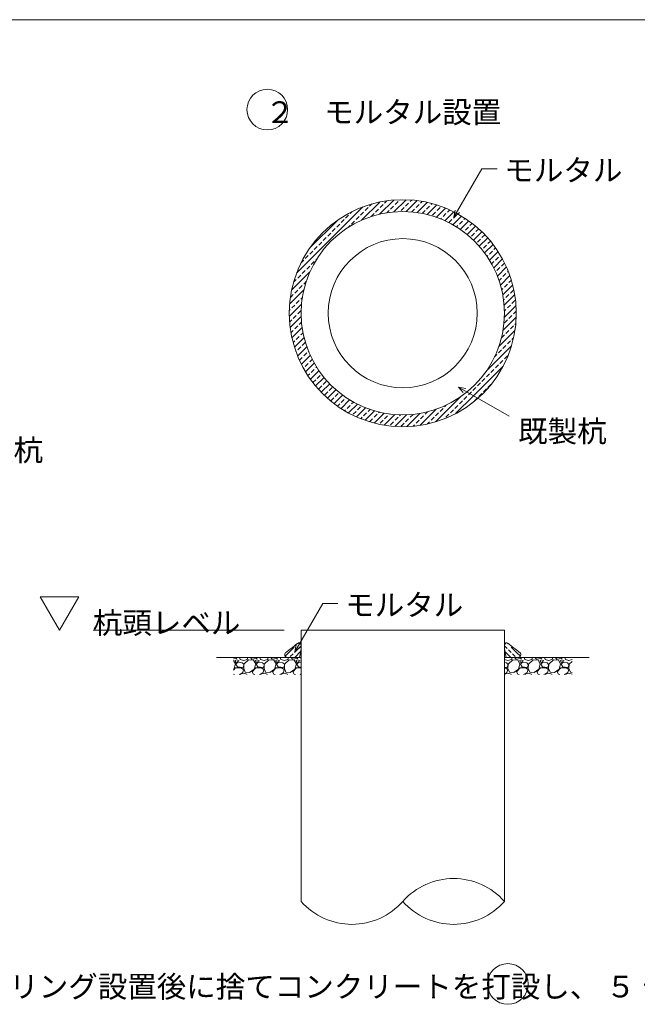
# Model space of a CAD drawing. Units: millimetres. Extents: x 0 to 25230, y 0 to 35640.
# Drawn here: x 9604 to 12028, y 22717 to 26580 of the extents above; entities that cross this region are included whole.
import ezdxf

# ---------------------------------------------------------------- set-up
doc = ezdxf.new("R2010")
doc.units = ezdxf.units.MM
doc.header["$LTSCALE"] = 25
doc.linetypes.add('DASHDOT', pattern=[50.5, 30, -9, 2.5, -9])
for name, color, linetype, lineweight in [('32', 241, 'Continuous', 9), ('34', 1, 'Continuous', 9), ('39', 2, 'Continuous', 9), ('40', 3, 'Continuous', 9), ('45', 3, 'Continuous', 9), ('46', 4, 'Continuous', 9), ('48', 6, 'Continuous', 9), ('49', 7, 'Continuous', 9), ('58', 7, 'Continuous', 9), ('60', 7, 'Continuous', 9)]:
    doc.layers.add(name, color=color, linetype=linetype, lineweight=lineweight)
doc.styles.get("Standard").update_dxf_attribs({"font": 'txt', "bigfont": 'bigfont'})

msp = doc.modelspace()

# ---------------------------------------------------------------- linework, layer by layer
at = {"layer": '32', "color": 241, "linetype": 'Continuous', "lineweight": 9}
for p, q in [((10453.811, 24073.328), (10442.744, 24072.365)), ((10455.413, 24068.527), (10449.829, 24066.134)), ((10458.055, 24078.019), (10453.822, 24073.315)), ((10464.99, 24065.343), (10455.417, 24068.534)), ((10466.389, 24078.019), (10469.77, 24070.131)), ((10469.767, 24070.122), (10483.329, 24066.133)), ((10483.343, 24066.134), (10496.904, 24070.122)), ((10502.487, 24068.534), (10484.139, 24051.781)), ((10496.898, 24070.129), (10499.716, 24078.019)), ((10521.63, 24066.927), (10502.484, 24068.523)), ((10515.244, 24071.747), (10509.495, 24078.019)), ((10533.586, 24073.328), (10515.238, 24071.732)), ((10530.415, 24052.582), (10521.64, 24066.941)), ((10535.188, 24068.528), (10529.603, 24066.134)), ((10537.829, 24078.019), (10533.597, 24073.316)), ((10544.765, 24065.344), (10535.192, 24068.534)), ((10546.164, 24078.019), (10549.544, 24070.131)), ((10549.542, 24070.122), (10563.103, 24066.133)), ((10563.117, 24066.134), (10576.679, 24070.122)), ((10582.261, 24068.534), (10563.913, 24051.781)), ((10576.672, 24070.129), (10579.49, 24078.019)), ((10601.405, 24066.927), (10582.259, 24068.523)), ((10595.019, 24071.748), (10589.27, 24078.019)), ((10613.361, 24073.328), (10595.012, 24071.732)), ((10610.191, 24052.582), (10601.415, 24066.942)), ((10614.962, 24068.528), (10609.378, 24066.134)), ((10617.603, 24078.019), (10613.371, 24073.316)), ((10624.539, 24065.344), (10614.966, 24068.535)), ((10625.938, 24078.019), (10629.318, 24070.131)), ((10629.316, 24070.122), (10642.878, 24066.133)), ((10642.892, 24066.134), (10656.453, 24070.122)), ((10662.035, 24068.534), (10643.687, 24051.781)), ((10656.446, 24070.129), (10659.264, 24078.019)), ((10681.18, 24066.927), (10662.034, 24068.523)), ((10674.793, 24071.748), (10669.045, 24078.019)), ((10693.135, 24073.327), (10674.787, 24071.732)), ((10689.966, 24052.582), (10681.191, 24066.942)), ((10694.737, 24068.528), (10689.153, 24066.135)), ((10697.378, 24078.019), (10693.145, 24073.316)), ((10704.314, 24065.344), (10694.741, 24068.535)), ((10705.712, 24078.019), (10708.66, 24071.141)), ((11506.405, 24071.135), (11506.835, 24070.132)), ((11506.836, 24070.121), (11520.397, 24066.133)), ((11520.411, 24066.134), (11533.973, 24070.123)), ((11539.554, 24068.533), (11521.206, 24051.78)), ((11533.964, 24070.133), (11536.78, 24078.019)), ((11558.7, 24066.927), (11539.554, 24068.523)), ((11552.312, 24071.757), (11546.572, 24078.019)), ((11570.656, 24073.327), (11552.308, 24071.731)), ((11567.493, 24052.584), (11558.718, 24066.944)), ((11572.257, 24068.529), (11566.673, 24066.136)), ((11574.893, 24078.019), (11570.663, 24073.32)), ((11581.835, 24065.344), (11572.262, 24068.535)), ((11583.229, 24078.019), (11586.61, 24070.132)), ((11586.61, 24070.121), (11600.172, 24066.133)), ((11600.185, 24066.134), (11613.747, 24070.123)), ((11619.328, 24068.533), (11600.98, 24051.78)), ((11613.738, 24070.133), (11616.555, 24078.019)), ((11638.474, 24066.927), (11619.328, 24068.523)), ((11632.086, 24071.757), (11626.347, 24078.019)), ((11650.43, 24073.326), (11632.082, 24071.731)), ((11647.269, 24052.585), (11638.493, 24066.944)), ((11652.032, 24068.53), (11646.448, 24066.136)), ((11654.667, 24078.019), (11650.438, 24073.32)), ((11661.609, 24065.344), (11652.036, 24068.535)), ((11663.004, 24078.019), (11666.384, 24070.132)), ((11666.385, 24070.121), (11679.946, 24066.133)), ((11679.96, 24066.134), (11693.522, 24070.123)), ((11699.103, 24068.533), (11680.754, 24051.78)), ((11693.513, 24070.134), (11696.329, 24078.019)), ((11718.249, 24066.927), (11699.103, 24068.523)), ((11711.861, 24071.758), (11706.122, 24078.019)), ((11730.205, 24073.326), (11711.857, 24071.731)), ((11727.044, 24052.585), (11718.269, 24066.944)), ((11731.806, 24068.53), (11726.222, 24066.136)), ((11734.441, 24078.019), (11730.212, 24073.32)), ((11741.384, 24065.345), (11731.811, 24068.535)), ((11742.778, 24078.019), (11746.158, 24070.132)), ((11746.159, 24070.121), (11759.721, 24066.133)), ((11759.734, 24066.134), (11772.32, 24069.836)), ((10450.64, 24052.582), (10442.744, 24065.502)), ((10442.744, 24027.767), (10451.429, 24037.417)), ((10442.744, 24031.497), (10444.245, 24032.656)), ((10444.247, 24032.636), (10450.629, 24052.58)), ((10449.829, 24066.141), (10453.02, 24058.163)), ((10451.426, 24037.422), (10472.168, 24037.422)), ((10453.016, 24058.165), (10464.982, 24065.345)), ((10453.019, 24050.985), (10459.401, 24041.412)), ((10460.999, 24058.961), (10453.022, 24050.984)), ((10459.407, 24041.407), (10479.35, 24039.013)), ((10476.965, 24056.573), (10461.01, 24058.967)), ((10472.166, 24037.439), (10482.536, 24030.259)), ((10483.35, 24050.969), (10476.968, 24056.553)), ((10479.343, 24039.016), (10483.332, 24046.196)), ((10482.538, 24030.242), (10479.347, 24019.074)), ((10483.327, 24035.04), (10489.709, 24019.883)), ((10484.133, 24051.782), (10483.335, 24035.03)), ((10483.336, 24046.197), (10483.336, 24050.984)), ((10506.47, 24019.094), (10524.02, 24032.655)), ((10516.844, 24021.462), (10531.203, 24037.417)), ((10524.022, 24032.636), (10530.404, 24052.579)), ((10529.603, 24066.141), (10532.794, 24058.163)), ((10531.201, 24037.422), (10551.942, 24037.422)), ((10532.791, 24058.165), (10544.757, 24065.345)), ((10532.794, 24050.985), (10539.176, 24041.412)), ((10540.774, 24058.961), (10532.796, 24050.984)), ((10539.181, 24041.407), (10559.125, 24039.013)), ((10556.74, 24056.573), (10540.785, 24058.967)), ((10551.94, 24037.44), (10562.311, 24030.26)), ((10563.125, 24050.968), (10556.743, 24056.552)), ((10559.118, 24039.016), (10563.107, 24046.196)), ((10562.313, 24030.242), (10559.122, 24019.074)), ((10563.101, 24035.041), (10569.483, 24019.884)), ((10563.907, 24051.783), (10563.109, 24035.03)), ((10563.111, 24046.197), (10563.111, 24050.984)), ((10586.244, 24019.093), (10603.795, 24032.655)), ((10596.618, 24021.462), (10610.978, 24037.417)), ((10603.797, 24032.636), (10610.179, 24052.579)), ((10609.378, 24066.141), (10612.569, 24058.163)), ((10610.975, 24037.422), (10631.717, 24037.422)), ((10612.565, 24058.165), (10624.531, 24065.345)), ((10612.568, 24050.985), (10618.95, 24041.412)), ((10620.548, 24058.961), (10612.571, 24050.984)), ((10618.956, 24041.406), (10638.899, 24039.013)), ((10636.514, 24056.573), (10620.559, 24058.967)), ((10631.715, 24037.44), (10642.085, 24030.26)), ((10642.9, 24050.968), (10636.518, 24056.552)), ((10638.893, 24039.016), (10642.882, 24046.196)), ((10642.087, 24030.242), (10638.896, 24019.074)), ((10642.875, 24035.042), (10649.257, 24019.885)), ((10643.681, 24051.783), (10642.883, 24035.03)), ((10642.885, 24046.197), (10642.885, 24050.984)), ((10666.019, 24019.092), (10683.569, 24032.654)), ((10676.393, 24021.463), (10690.752, 24037.418)), ((10683.571, 24032.635), (10689.953, 24052.579)), ((10689.152, 24066.141), (10692.343, 24058.163)), ((10690.75, 24037.422), (10708.66, 24037.422)), ((10692.34, 24058.165), (10704.306, 24065.345)), ((10692.343, 24050.985), (10698.725, 24041.412)), ((10700.323, 24058.961), (10692.345, 24050.984)), ((10698.73, 24041.406), (10708.66, 24040.215)), ((10708.66, 24057.718), (10700.334, 24058.967)), ((11514.035, 24056.573), (11506.405, 24057.718)), ((11506.405, 24040.214), (11516.42, 24039.013)), ((11506.405, 24037.422), (11509.237, 24037.422)), ((11509.234, 24037.444), (11519.604, 24030.264)), ((11520.425, 24050.963), (11514.043, 24056.547)), ((11516.418, 24039.018), (11520.407, 24046.198)), ((11519.61, 24030.241), (11516.419, 24019.073)), ((11520.389, 24035.05), (11526.771, 24019.893)), ((11521.199, 24051.786), (11520.401, 24035.033)), ((11520.405, 24046.197), (11520.405, 24050.984)), ((11543.54, 24019.083), (11561.09, 24032.645)), ((11553.911, 24021.466), (11568.27, 24037.421)), ((11561.091, 24032.632), (11567.473, 24052.576)), ((11566.671, 24066.141), (11569.862, 24058.163)), ((11568.27, 24037.422), (11589.011, 24037.422)), ((11569.861, 24058.165), (11581.828, 24065.345)), ((11569.862, 24050.986), (11576.244, 24041.414)), ((11577.842, 24058.961), (11569.865, 24050.983)), ((11576.25, 24041.406), (11596.194, 24039.013)), ((11593.81, 24056.573), (11577.855, 24058.966)), ((11589.008, 24037.445), (11599.379, 24030.265)), ((11600.2, 24050.963), (11593.818, 24056.547)), ((11596.193, 24039.018), (11600.182, 24046.198)), ((11599.385, 24030.241), (11596.194, 24019.073)), ((11600.163, 24035.051), (11606.545, 24019.894)), ((11600.973, 24051.786), (11600.175, 24035.033)), ((11600.18, 24046.197), (11600.18, 24050.984)), ((11623.315, 24019.082), (11640.865, 24032.644)), ((11633.685, 24021.467), (11648.045, 24037.421)), ((11640.866, 24032.632), (11647.248, 24052.576)), ((11646.445, 24066.141), (11649.636, 24058.163)), ((11648.045, 24037.422), (11668.786, 24037.422)), ((11649.636, 24058.165), (11661.602, 24065.345)), ((11649.637, 24050.987), (11656.018, 24041.414)), ((11657.617, 24058.961), (11649.639, 24050.983)), ((11656.025, 24041.406), (11675.969, 24039.013)), ((11673.584, 24056.573), (11657.629, 24058.966)), ((11668.783, 24037.445), (11679.153, 24030.265)), ((11679.975, 24050.962), (11673.593, 24056.546)), ((11675.968, 24039.018), (11679.957, 24046.198)), ((11679.16, 24030.241), (11675.969, 24019.073)), ((11679.937, 24035.052), (11686.319, 24019.895)), ((11680.747, 24051.786), (11679.95, 24035.033)), ((11679.954, 24046.197), (11679.954, 24050.984)), ((11703.089, 24019.081), (11720.64, 24032.643)), ((11713.46, 24021.467), (11727.819, 24037.422)), ((11720.64, 24032.632), (11727.022, 24052.575)), ((11726.22, 24066.141), (11729.411, 24058.163)), ((11727.819, 24037.422), (11748.56, 24037.422)), ((11729.411, 24058.165), (11741.377, 24065.345)), ((11729.411, 24050.987), (11735.793, 24041.414)), ((11737.391, 24058.96), (11729.414, 24050.983)), ((11735.8, 24041.406), (11755.743, 24039.012)), ((11753.359, 24056.573), (11737.404, 24058.966)), ((11748.557, 24037.445), (11758.928, 24030.266)), ((11759.75, 24050.962), (11753.368, 24056.546)), ((11755.743, 24039.018), (11759.732, 24046.198)), ((11758.934, 24030.241), (11755.743, 24019.073)), ((11759.711, 24035.053), (11766.093, 24019.896)), ((11760.522, 24051.786), (11759.724, 24035.034)), ((11759.729, 24046.197), (11759.729, 24050.984)), ((11772.32, 24062.546), (11760.529, 24051.78)), ((10447.315, 24011.54), (10442.744, 24011.906)), ((10479.356, 24019.06), (10464.999, 24011.54)), ((10470.08, 24011.54), (10470.574, 24012.692)), ((10470.573, 24012.692), (10483.337, 24016.68)), ((10483.333, 24016.679), (10496.097, 24011.892)), ((10489.712, 24019.866), (10506.465, 24019.068)), ((10496.101, 24011.893), (10496.264, 24011.54)), ((10522.437, 24011.891), (10516.853, 24021.464)), ((10527.091, 24011.54), (10522.419, 24011.914)), ((10559.13, 24019.06), (10544.773, 24011.54)), ((10549.855, 24011.54), (10550.349, 24012.692)), ((10550.348, 24012.692), (10563.111, 24016.68)), ((10563.107, 24016.679), (10575.871, 24011.892)), ((10569.486, 24019.866), (10586.239, 24019.068)), ((10575.876, 24011.892), (10576.039, 24011.54)), ((10602.212, 24011.891), (10596.628, 24021.464)), ((10606.867, 24011.54), (10602.194, 24011.914)), ((10638.904, 24019.061), (10624.547, 24011.54)), ((10629.629, 24011.54), (10630.123, 24012.692)), ((10630.122, 24012.692), (10642.886, 24016.68)), ((10642.882, 24016.679), (10655.646, 24011.893)), ((10649.261, 24019.866), (10666.014, 24019.068)), ((10655.65, 24011.892), (10655.813, 24011.54)), ((10681.988, 24011.891), (10676.403, 24021.464)), ((10686.643, 24011.54), (10681.968, 24011.914)), ((10708.66, 24013.813), (10704.32, 24011.54)), ((11516.422, 24019.065), (11506.405, 24013.818)), ((11507.146, 24011.54), (11507.64, 24012.691)), ((11507.642, 24012.691), (11520.406, 24016.68)), ((11520.402, 24016.679), (11533.165, 24011.893)), ((11526.781, 24019.866), (11543.534, 24019.068)), ((11533.171, 24011.891), (11533.333, 24011.54)), ((11559.514, 24011.889), (11553.929, 24021.462)), ((11564.175, 24011.54), (11559.488, 24011.915)), ((11596.196, 24019.065), (11581.83, 24011.54)), ((11586.921, 24011.54), (11587.414, 24012.691)), ((11587.417, 24012.691), (11600.181, 24016.68)), ((11600.176, 24016.679), (11612.94, 24011.893)), ((11606.555, 24019.866), (11623.308, 24019.068)), ((11612.945, 24011.891), (11613.107, 24011.54)), ((11639.289, 24011.888), (11633.705, 24021.461)), ((11643.951, 24011.54), (11639.263, 24011.915)), ((11675.971, 24019.065), (11661.604, 24011.54)), ((11666.695, 24011.54), (11667.188, 24012.691)), ((11667.191, 24012.691), (11679.955, 24016.68)), ((11679.951, 24016.679), (11692.714, 24011.893)), ((11686.33, 24019.866), (11703.083, 24019.068)), ((11692.72, 24011.891), (11692.882, 24011.54)), ((11719.064, 24011.888), (11713.48, 24021.461)), ((11723.727, 24011.54), (11719.037, 24011.915)), ((11755.745, 24019.066), (11741.377, 24011.54)), ((11746.469, 24011.54), (11746.962, 24012.691)), ((11746.966, 24012.691), (11759.73, 24016.68)), ((11759.725, 24016.679), (11772.32, 24011.956)), ((11766.105, 24019.866), (11772.32, 24019.57))]:
    msp.add_line(p, q, dxfattribs=at)
at = {"layer": '34', "color": 1, "linetype": 'Continuous', "lineweight": 9}
for p, q in [((11308.419, 25804.883), (11418.124, 25994.897)), ((11418.124, 25994.897), (11477.35, 25994.897)), ((11308.419, 25804.883), (11313.654, 25832.565)), ((11308.419, 25804.883), (11329.775, 25823.258)), ((11326.722, 25138.804), (11524.722, 25024.489)), ((11326.722, 25138.804), (11345.098, 25117.448)), ((11326.722, 25138.804), (11354.405, 25133.568)), ((10683.905, 24099.383), (10793.61, 24289.397)), ((10793.61, 24289.397), (10852.837, 24289.397)), ((10683.905, 24099.383), (10689.141, 24127.065)), ((10683.905, 24099.383), (10705.261, 24117.758))]:
    msp.add_line(p, q, dxfattribs=at)
at = {"layer": '39', "color": 2, "linetype": 'Continuous', "lineweight": 9}
for centre in [(10576.023, 26227.375), (11519.756, 22796.878)]:
    msp.add_circle(centre, 79.775, dxfattribs=at)
at = {"layer": '45', "color": 3, "linetype": 'Continuous', "lineweight": 9}
for p, q in [((10708.66, 24184.385), (11506.405, 24184.385)), ((10708.66, 23120.724), (10708.66, 24184.385)), ((11506.405, 24184.385), (11506.405, 23120.724))]:
    msp.add_line(p, q, dxfattribs=at)
for radius in [398.873, 292.507]:
    msp.add_circle((11107.532, 25428.614), radius, dxfattribs=at)
for centre, start, end in [((11306.969, 22944.838), 41.409622, 138.590378), ((10908.096, 23296.61), 221.409622, 318.590378), ((11306.969, 23296.61), 221.409622, 318.590378)]:
    msp.add_arc(centre, 265.915, start, end, dxfattribs=at)
at = {"layer": '46', "color": 4, "linetype": 'Continuous', "lineweight": 9}
for p, q in [((10690.549, 25585.181), (10950.966, 25845.598)), ((10945.444, 25793.069), (11017.127, 25864.751)), ((10977.459, 25848.587), (10985.99, 25857.118)), ((11016.296, 25816.912), (11071.985, 25872.601)), ((11018.59, 25842.711), (11030.342, 25854.463)), ((11036.218, 25860.339), (11045.571, 25869.691)), ((11059.722, 25836.835), (11071.474, 25848.587)), ((11072.321, 25825.93), (11120.232, 25873.841)), ((11077.35, 25854.463), (11089.102, 25866.214)), ((11094.978, 25872.09), (11096.78, 25873.892)), ((11118.481, 25848.587), (11130.233, 25860.339)), ((11120.669, 25827.271), (11163.846, 25870.448)), ((11136.109, 25866.214), (11142.539, 25872.644)), ((11159.613, 25842.711), (11171.365, 25854.463)), ((11163.892, 25823.485), (11203.882, 25863.476)), ((11177.241, 25860.339), (11184.265, 25867.363)), ((11200.745, 25836.835), (11212.497, 25848.587)), ((11203.247, 25815.833), (11240.976, 25853.562)), ((11218.373, 25854.463), (11222.767, 25858.857)), ((10883.443, 25801.579), (10895.195, 25813.331)), ((10901.071, 25819.207), (10909.384, 25827.519)), ((10924.575, 25795.703), (10936.327, 25807.455)), ((10942.203, 25813.331), (10953.955, 25825.083)), ((10959.831, 25830.959), (10971.583, 25842.711)), ((10983.637, 25807.757), (10995.087, 25819.207)), ((11000.962, 25825.083), (11012.714, 25836.835)), ((11045.525, 25822.638), (11053.846, 25830.959)), ((11100.854, 25830.959), (11112.606, 25842.711)), ((11142.825, 25825.923), (11153.737, 25836.835)), ((11183.999, 25820.089), (11194.869, 25830.959)), ((11224.249, 25813.331), (11236, 25825.083)), ((11239.459, 25805.038), (11275.542, 25841.12)), ((11241.876, 25830.959), (11253.628, 25842.711)), ((11265.38, 25807.455), (11277.132, 25819.207)), ((11272.983, 25791.554), (11307.859, 25826.43)), ((11283.008, 25825.083), (11291.968, 25834.042)), ((11304.116, 25775.679), (11338.123, 25809.686)), ((11306.512, 25801.579), (11318.264, 25813.331)), ((10743.205, 25684.845), (10851.302, 25792.941)), ((10848.188, 25766.323), (10859.94, 25778.075)), ((10865.816, 25783.951), (10877.567, 25795.703)), ((10895.056, 25766.184), (10901.071, 25772.199)), ((10906.947, 25778.075), (10918.699, 25789.827)), ((11256.536, 25798.611), (11259.504, 25801.579)), ((11288.884, 25783.951), (11300.636, 25795.703)), ((11318.851, 25766.91), (11324.14, 25772.199)), ((11330.016, 25778.075), (11341.768, 25789.827)), ((11333.055, 25757.611), (11366.468, 25791.024)), ((11347.644, 25795.703), (11352.529, 25800.588)), ((11359.928, 25737.476), (11392.982, 25770.53)), ((11371.147, 25772.199), (11379.95, 25781.002)), ((10812.932, 25731.068), (10824.684, 25742.819)), ((10830.56, 25748.695), (10842.312, 25760.447)), ((11346.744, 25747.796), (11347.644, 25748.695)), ((11353.52, 25754.571), (11365.271, 25766.323)), ((11377.023, 25731.068), (11388.775, 25742.819)), ((11384.809, 25715.35), (11417.719, 25748.259)), ((11394.651, 25748.695), (11405.571, 25759.615)), ((11418.155, 25725.192), (11429.428, 25736.464)), ((10760.048, 25678.184), (10771.8, 25689.936)), ((10777.676, 25695.812), (10789.428, 25707.564)), ((10795.304, 25713.44), (10807.056, 25725.192)), ((11400.527, 25707.564), (11412.279, 25719.316)), ((11407.727, 25691.26), (11440.698, 25724.231)), ((11424.031, 25684.06), (11435.783, 25695.812)), ((11428.67, 25665.195), (11461.911, 25698.436)), ((11441.659, 25701.688), (11451.527, 25711.556)), ((10724.793, 25642.928), (10736.545, 25654.68)), ((10742.421, 25660.556), (10754.173, 25672.308)), ((11438.385, 25651.406), (11441.659, 25654.68)), ((11447.535, 25660.556), (11459.287, 25672.308)), ((11447.582, 25637.099), (11481.319, 25670.837)), ((11465.163, 25678.184), (11471.844, 25684.866)), ((11488.666, 25654.68), (11490.325, 25656.338)), ((10708.627, 25626.763), (10718.917, 25637.052)), ((10730.669, 25601.797), (10742.421, 25613.549)), ((10748.297, 25619.425), (10760.048, 25631.176)), ((10765.924, 25637.052), (10769.963, 25641.091)), ((11456.246, 25622.26), (11465.163, 25631.176)), ((11464.358, 25606.869), (11498.848, 25641.358)), ((11471.039, 25637.052), (11482.79, 25648.804)), ((11494.542, 25613.549), (11506.294, 25625.3)), ((10671.396, 25519.02), (10743.078, 25590.702)), ((10695.413, 25566.541), (10707.165, 25578.293)), ((10713.041, 25584.169), (10724.793, 25595.921)), ((11476.914, 25595.921), (11488.666, 25607.673)), ((11478.834, 25574.336), (11514.384, 25609.887)), ((11490.755, 25539.249), (11527.759, 25576.254)), ((11500.418, 25572.417), (11512.17, 25584.169)), ((11518.046, 25590.045), (11521.355, 25593.354)), ((10679.028, 25550.156), (10689.537, 25560.665)), ((10701.289, 25525.409), (10713.041, 25537.161)), ((10718.917, 25543.037), (10728.389, 25552.51)), ((11485.134, 25557.132), (11494.542, 25566.541)), ((11499.74, 25501.227), (11538.731, 25540.219)), ((11506.294, 25531.285), (11518.046, 25543.037)), ((11523.922, 25548.913), (11533.565, 25558.556)), ((10663.545, 25464.162), (10719.234, 25519.851)), ((10666.455, 25490.576), (10677.785, 25501.906)), ((10683.661, 25507.781), (10695.413, 25519.533)), ((11495.645, 25520.636), (11500.418, 25525.409)), ((11505.194, 25459.674), (11546.948, 25501.428)), ((11512.17, 25490.154), (11523.922, 25501.906)), ((11529.798, 25507.781), (11541.55, 25519.533)), ((10662.306, 25415.914), (10710.217, 25463.826)), ((10671.909, 25449.022), (10683.661, 25460.774)), ((10689.537, 25466.65), (10701.289, 25478.402)), ((10707.165, 25484.278), (10713.509, 25490.622)), ((11502.958, 25480.941), (11506.294, 25484.278)), ((11506.122, 25413.594), (11551.879, 25459.351)), ((11518.046, 25449.022), (11529.798, 25460.774)), ((11535.674, 25466.65), (11547.426, 25478.402)), ((10662.254, 25439.367), (10666.033, 25443.146)), ((10677.785, 25407.89), (10689.537, 25419.642)), ((10695.413, 25425.518), (10707.165, 25437.27)), ((11506.311, 25437.287), (11512.17, 25443.146)), ((11523.922, 25407.89), (11535.674, 25419.642)), ((11541.55, 25425.518), (11552.864, 25436.833)), ((10663.502, 25393.607), (10671.909, 25402.014)), ((10665.699, 25372.3), (10708.876, 25415.477)), ((10701.289, 25384.386), (10710.224, 25393.322)), ((11500.653, 25361.117), (11552.671, 25413.136)), ((11506.294, 25390.262), (11518.046, 25402.014)), ((11547.426, 25384.386), (11551.089, 25388.05)), ((10668.784, 25351.881), (10677.785, 25360.883)), ((10672.67, 25332.264), (10712.661, 25372.255)), ((10683.661, 25366.759), (10695.413, 25378.511)), ((10707.165, 25343.255), (10716.058, 25352.148)), ((11484.345, 25297.801), (11547.821, 25361.278)), ((11494.542, 25331.503), (11506.294, 25343.255)), ((11512.17, 25349.131), (11523.922, 25360.883)), ((11529.798, 25366.759), (11541.55, 25378.511)), ((10677.289, 25313.379), (10683.661, 25319.751)), ((10682.584, 25295.17), (10720.314, 25332.9)), ((10689.537, 25325.627), (10701.289, 25337.379)), ((10713.041, 25302.123), (10724.793, 25313.875)), ((11518.046, 25307.999), (11529.798, 25319.751)), ((11535.674, 25325.627), (11542.418, 25332.371)), ((10688.509, 25277.592), (10689.537, 25278.619)), ((10695.026, 25260.605), (10731.109, 25296.687)), ((10695.413, 25284.495), (10707.165, 25296.247)), ((10718.917, 25260.992), (10730.669, 25272.743)), ((10736.545, 25278.619), (10737.536, 25279.611)), ((11436.282, 25202.731), (11534.146, 25300.595)), ((11468.098, 25258.051), (11476.914, 25266.867)), ((11482.79, 25272.743), (11494.542, 25284.495)), ((11500.418, 25290.371), (11512.17, 25302.123)), ((10702.104, 25244.179), (10713.041, 25255.116)), ((10709.717, 25228.287), (10744.592, 25263.163)), ((10724.793, 25219.86), (10736.545, 25231.612)), ((10726.46, 25198.023), (10760.467, 25232.03)), ((10742.421, 25237.488), (10752.245, 25247.312)), ((11488.666, 25231.612), (11500.418, 25243.364)), ((11506.294, 25249.24), (11518.046, 25260.992)), ((10717.841, 25212.908), (10718.917, 25213.984)), ((10735.558, 25183.618), (10742.421, 25190.48)), ((10745.123, 25169.679), (10778.536, 25203.091)), ((10748.297, 25196.356), (10760.048, 25208.108)), ((10765.924, 25213.984), (10769.237, 25217.296)), ((11385.454, 25104.895), (11501.634, 25221.075)), ((11435.783, 25178.728), (11447.535, 25190.48)), ((11453.411, 25196.356), (11465.163, 25208.108)), ((11471.039, 25213.984), (11482.79, 25225.736)), ((10755.145, 25156.197), (10765.924, 25166.976)), ((10765.616, 25143.164), (10798.67, 25176.218)), ((10771.8, 25172.852), (10783.552, 25184.604)), ((10787.888, 25118.428), (10820.797, 25151.338)), ((10795.304, 25149.348), (10807.056, 25161.1)), ((11400.527, 25143.473), (11412.279, 25155.224)), ((11418.155, 25161.1), (11429.907, 25172.852)), ((11441.659, 25137.597), (11453.411, 25149.348)), ((10777.676, 25131.721), (10789.428, 25143.473)), ((10801.18, 25108.217), (10812.932, 25119.969)), ((10811.916, 25095.449), (10844.887, 25128.42)), ((10818.808, 25125.845), (10830.56, 25137.597)), ((10842.312, 25102.341), (10854.064, 25114.093)), ((11365.271, 25108.217), (11370.553, 25113.498)), ((11370.553, 25113.498), (11377.023, 25119.969)), ((11382.899, 25125.845), (11394.651, 25137.597)), ((11406.403, 25102.341), (11418.155, 25114.093)), ((11424.031, 25119.969), (11435.783, 25131.721)), ((10824.684, 25084.713), (10836.436, 25096.465)), ((10837.71, 25074.236), (10870.952, 25107.477)), ((10851.281, 25064.302), (10859.94, 25072.961)), ((10865.31, 25054.828), (10899.047, 25088.565)), ((10865.816, 25078.837), (10877.567, 25090.589)), ((10883.443, 25096.465), (10884.74, 25097.762)), ((10894.788, 25037.298), (10929.278, 25071.788)), ((10906.947, 25072.961), (10913.887, 25079.901)), ((11235.551, 25002), (11333.415, 25099.864)), ((11315.071, 25034.513), (11385.454, 25104.895)), ((11330.016, 25072.961), (11341.768, 25084.713)), ((11347.644, 25090.589), (11359.395, 25102.341)), ((11381.467, 25077.405), (11382.899, 25078.837)), ((11388.775, 25084.713), (11400.355, 25096.292)), ((11400.355, 25096.292), (11400.527, 25096.465)), ((10879.808, 25045.822), (10883.443, 25049.457)), ((10889.319, 25055.333), (10901.071, 25067.085)), ((10912.823, 25031.829), (10924.575, 25043.581)), ((10926.26, 25021.762), (10961.811, 25057.313)), ((10930.451, 25049.457), (10942.203, 25061.209)), ((10953.955, 25025.953), (10965.707, 25037.705)), ((10959.892, 25008.387), (10996.897, 25045.392)), ((10971.583, 25043.581), (10979.014, 25051.013)), ((10995.928, 24997.415), (11034.919, 25036.407)), ((11012.714, 25037.705), (11015.51, 25040.502)), ((11053.846, 25031.829), (11055.205, 25033.189)), ((11123.011, 24983.475), (11175.029, 25035.494)), ((11174.869, 24988.326), (11238.345, 25051.802)), ((11194.869, 25031.829), (11204.83, 25041.79)), ((11236, 25025.953), (11247.752, 25037.705)), ((11253.628, 25043.581), (11265.38, 25055.333)), ((11271.256, 25061.209), (11278.095, 25068.048)), ((11294.76, 25037.705), (11306.512, 25049.457)), ((11312.388, 25055.333), (11324.14, 25067.085)), ((10942.793, 25014.792), (10948.079, 25020.078)), ((10977.591, 25002.582), (10989.211, 25014.202)), ((10995.087, 25020.078), (11006.838, 25031.829)), ((11018.59, 24996.574), (11030.342, 25008.326)), ((11034.719, 24989.198), (11076.473, 25030.953)), ((11036.218, 25014.202), (11047.97, 25025.953)), ((11059.722, 24990.698), (11071.474, 25002.45)), ((11076.796, 24984.268), (11122.552, 25030.024)), ((11077.35, 25008.326), (11089.102, 25020.078)), ((11094.978, 25025.953), (11098.86, 25029.836)), ((11100.854, 24984.822), (11112.606, 24996.574)), ((11118.481, 25002.45), (11130.233, 25014.202)), ((11136.109, 25020.078), (11147.812, 25031.78)), ((11159.613, 24996.574), (11171.365, 25008.326)), ((11177.241, 25014.202), (11188.993, 25025.953)), ((11203.776, 24993.729), (11212.497, 25002.45)), ((11218.373, 25008.326), (11230.125, 25020.078)), ((11277.132, 25020.078), (11288.884, 25031.829)), ((11148.097, 24985.057), (11153.737, 24990.698)), ((10660.795, 24096.972), (10681.631, 24117.808)), ((10682.187, 24097.21), (10692.764, 24107.787)), ((10694.63, 24130.807), (10699.65, 24135.827)), ((10698.052, 24113.075), (10708.629, 24123.652)), ((11517.013, 24113.075), (11506.436, 24123.652)), ((11520.434, 24130.807), (11515.415, 24135.827)), ((11532.878, 24097.21), (11522.301, 24107.787)), ((11554.27, 24096.972), (11533.434, 24117.808)), ((10646.25, 24082.427), (10660.795, 24096.972)), ((10666.322, 24081.345), (10676.899, 24091.922)), ((10684.149, 24078.019), (10706.826, 24100.696)), ((11530.916, 24078.019), (11508.239, 24100.696)), ((11548.743, 24081.345), (11538.166, 24091.922)), ((11568.815, 24082.427), (11554.27, 24096.972))]:
    msp.add_line(p, q, dxfattribs=at)
at = {"layer": '48', "color": 6, "linetype": 'Continuous', "lineweight": 9}
for p, q in [((10653.744, 24078.019), (10702.021, 24078.019)), ((11561.321, 24078.019), (11513.043, 24078.019)), ((11515.931, 24078.024), (11545.367, 24078.019))]:
    msp.add_line(p, q, dxfattribs=at)
msp.add_circle((11107.532, 25428.614), 445.408, dxfattribs=at)
for centre, radius, start, end in [((10530.516, 24126.204), 178.145, 344.306977, 0.283099), ((11684.548, 24126.204), 178.145, 179.716901, 195.693023), ((10655.057, 24088.826), 10.887, 111.884087, 263.071729), ((11560.007, 24088.826), 10.887, 276.928271, 68.115913)]:
    msp.add_arc(centre, radius, start, end, dxfattribs=at)
for points in [[(10708.66, 24127.084), (10707.066, 24130.474), (10701.529, 24142.254), (10677.577, 24115.819), (10661.165, 24109.283), (10651.791, 24099.734), (10650.999, 24098.928)], [(11506.405, 24127.084), (11507.998, 24130.474), (11513.536, 24142.254), (11537.488, 24115.819), (11553.899, 24109.283), (11563.274, 24099.734), (11564.065, 24098.928)]]:
    msp.add_open_spline(points, degree=3, knots=[0, 0, 0, 0, 0.32336794, 1.12389832, 2.3405703, 2.45279943, 2.45279943, 2.45279943, 2.45279943], dxfattribs=at)
at = {"layer": '49', "color": 7, "linetype": 'DASHDOT', "lineweight": 9}
msp.add_line((10642.215, 24184.385), (9722.353, 24184.385), dxfattribs=at)
at = {"layer": '49', "color": 7, "linetype": 'Continuous', "lineweight": 9}
for p, q in [((10708.66, 24078.019), (10376.266, 24078.019)), ((11506.405, 24078.019), (11838.799, 24078.019))]:
    msp.add_line(p, q, dxfattribs=at)
at = {"layer": '58', "color": 7, "linetype": 'Continuous', "lineweight": 9}
msp.add_lwpolyline([(9760.995, 24184.385), (9836.75, 24315.596), (9685.24, 24315.596), (9760.995, 24184.385)], dxfattribs=at)
at = {"layer": '60', "color": 7, "linetype": 'Continuous', "lineweight": 9}
msp.add_line((24780, 26580.165), (6898.953, 26580.165), dxfattribs=at)

# ---------------------------------------------------------------- texts
at = {"layer": '39', "color": 2, "linetype": 'Continuous', "lineweight": 9, "insert": (10567.67, 26175.016), "char_height": 84.85714, "width": 1205.77191, "attachment_point": 7}
msp.add_mtext('{\\fＭＳ ゴシック;２\u3000モルタル設置}', dxfattribs=at)
at = {"layer": '40', "color": 3, "linetype": 'Continuous', "lineweight": 9, "char_height": 84.85714, "attachment_point": 7}
for s, insert, width in [('{\\fＭＳ ゴシック;モルタル}', (11506.247, 25947.171), 605.26572), ('{\\fＭＳ ゴシック;既製杭}', (11560.136, 24922.758), 454.09244), ('{\\fＭＳ ゴシック;既製杭}', (9348.715, 24848.884), 454.09244), ('{\\fＭＳ ゴシック;モルタル}', (10881.733, 24241.671), 605.26572), ('{\\fＭＳ ゴシック;杭頭レベル}', (9891.573, 24171.453), 768.72491), ('{\\fＭＳ ゴシック;註） ２ モルタル設置を行わずに、 ４ PCリング設置後に捨てコンクリートを打設し、 ５ セメントペースト挿入を行うことも可とする。}', (7460.36, 22744.145), 9609.16309)]:
    msp.add_mtext(s, dxfattribs=dict(at, insert=insert, width=width))

doc.saveas('drawing.dxf')
